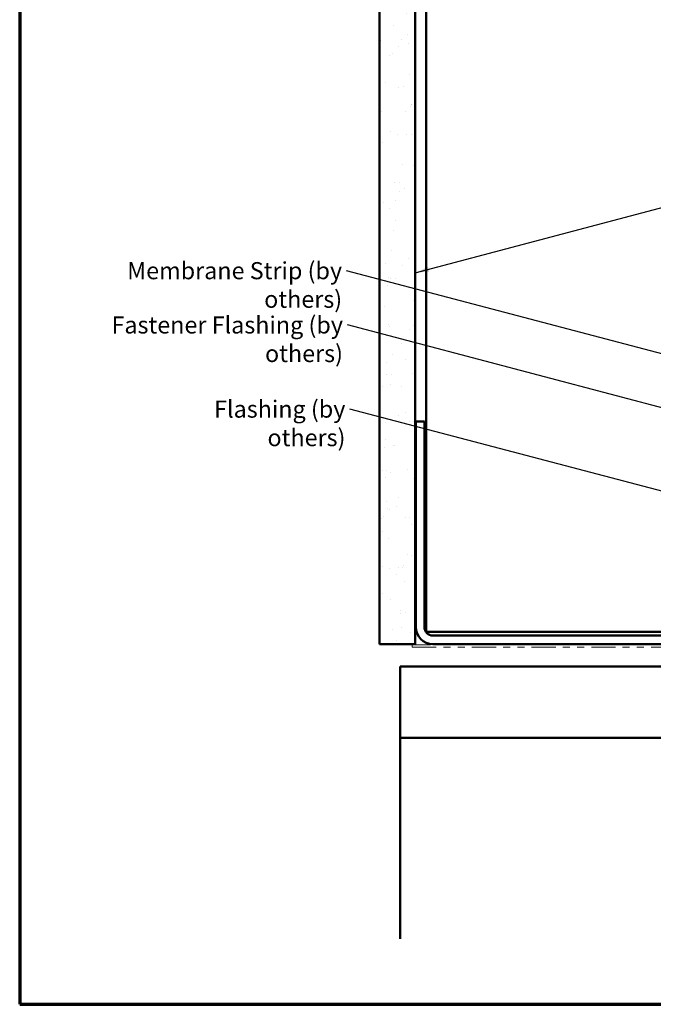
# Model space of a CAD drawing. Units: inches. Extents: x 0.6 to 33.4, y 0.6 to 21.4.
# Drawn here: x 0.6 to 9.5, y 0.6 to 14.4 of the extents above; entities that cross this region are included whole.
import ezdxf

# ---------------------------------------------------------------- set-up
doc = ezdxf.new("R2010")
doc.units = ezdxf.units.IN
doc.header["$LTSCALE"] = 2
doc.header["$MEASUREMENT"] = 0
doc.linetypes.add('DOUBLE_DASH_CHAIN', pattern=[1.2403, 0.6614, -0.0827, 0.1654, -0.0827, 0.1654, -0.0827])
for name, color, linetype, lineweight in [('Border (ANSI)', 7, 'Continuous', 70), ('Hatch (ANSI)', 7, 'Continuous', 18), ('Symbol (ANSI)', 7, 'Continuous', 25), ('Visible (ANSI)', 7, 'Continuous', 50)]:
    doc.layers.add(name, color=color, linetype=linetype, lineweight=lineweight)
doc.styles.add('Note Text (ANSI)', font='tahoma.ttf')
doc.dimstyles.new('Default (ANSI)$7', dxfattribs={"dimscale": 2, "dimtxt": 0.12, "dimasz": 0.098425, "dimexe": 0.125, "dimexo": 0.0625, "dimgap": 0.031496, "dimtad": 0, "dimtih": 1, "dimtoh": 1, "dimrnd": 1e-08, "dimzin": 4, "dimdsep": 46, "dimtxsty": 'Note Text (ANSI)', "dimcen": 0.09, "dimdle": 0.393701, "dimclrd": 256, "dimclre": 256, "dimclrt": 256, "dimadec": 0, "dimazin": 1, "dimtfac": 1, "dimtofl": 0, "dimtmove": 0, "dimatfit": 3, "dimfxl": 0, "dimtolj": 1, "dimtzin": 4, "dimlwd": -1, "dimlwe": -1, "dimarcsym": 0})

# ---------------------------------------------------------------- blocks, each defined once
blk = doc.blocks.new('Borders ATAS A Border')
at = {"layer": 'Border (ANSI)'}
for p, q in [((0.3, 10.7), (0.3, 0.3)), ((0.3, 0.3), (16.7, 0.3))]:
    blk.add_line(p, q, dxfattribs=at)

msp = doc.modelspace()

# ---------------------------------------------------------------- hatches: boundary and pattern name
at = {"layer": 'Hatch (ANSI)', "true_color": 0x804000}
h = msp.add_hatch(dxfattribs=at)
h.set_pattern_fill('AR-SAND', color=36, scale=0.25, angle=45, style=0)
h.paths.add_polyline_path([(6.14504, 18.99415), (6.14504, 5.64829), (5.64504, 5.64829), (5.64504, 18.99415)])

# ---------------------------------------------------------------- linework, layer by layer
at = {"layer": 'Visible (ANSI)', "color": 36, "true_color": 0x804000}
for p, q in [((5.64504, 18.99415), (5.64504, 5.64829)), ((6.14504, 18.99415), (6.14504, 5.64829)), ((5.64504, 5.64829), (6.14504, 5.64829))]:
    msp.add_line(p, q, dxfattribs=at)
at = {"layer": 'Visible (ANSI)', "color": 8, "true_color": 0x808080}
for p, q in [((6.30004, 5.81829), (6.30004, 18.99415)), ((6.15504, 8.76829), (6.27504, 8.76829)), ((6.15504, 5.88829), (6.15504, 8.76829)), ((6.27504, 5.88829), (6.27504, 8.76829)), ((6.30004, 5.81829), (6.54004, 5.81829)), ((12.06004, 5.81829), (6.54004, 5.81829)), ((12.20504, 5.76829), (6.39504, 5.76829)), ((12.20504, 5.64829), (6.39504, 5.64829)), ((5.93504, 5.33629), (13.08004, 5.33629)), ((5.93504, 4.33629), (5.93504, 5.33629)), ((5.93504, 1.51696), (5.93504, 4.33629)), ((12.45504, 4.33629), (5.93504, 4.33629))]:
    msp.add_line(p, q, dxfattribs=at)
at = {"layer": 'Visible (ANSI)', "color": 30, "linetype": 'DOUBLE_DASH_CHAIN', "lineweight": 18, "ltscale": 0.254777, "true_color": 0xff8000}
for p, q in [((13.05804, 5.63829), (6.10604, 5.63829)), ((6.10604, 5.60629), (13.05804, 5.60629))]:
    msp.add_line(p, q, dxfattribs=at)
at = {"layer": 'Visible (ANSI)', "color": 30, "linetype": 'DOUBLE_DASH_CHAIN', "lineweight": 18, "ltscale": 0.004979, "true_color": 0xff8000}
msp.add_line((6.10604, 5.60629), (6.10604, 5.63829), dxfattribs=at)
at = {"layer": 'Visible (ANSI)', "color": 8, "true_color": 0x808080}
for radius in [0.24, 0.12]:
    msp.add_arc((6.39504, 5.88829), radius, 180, 270, dxfattribs=at)

# ---------------------------------------------------------------- block references
at = {"xscale": 2, "yscale": 2, "zscale": 2}
msp.add_blockref('Borders ATAS A Border', (0, 0), dxfattribs=at)

# ---------------------------------------------------------------- texts
at = {"layer": 'Symbol (ANSI)', "char_height": 0.24, "attachment_point": 3, "style": 'Note Text (ANSI)'}
for s, insert, width in [('{Membrane Strip (by others)}', (5.12197, 11.0011), 4.0311832), ('{Fastener Flashing (by others)}', (5.1338, 10.24054), 4.2698218), ('{Flashing (by others)}', (5.16826, 9.06148), 2.9132576)]:
    msp.add_mtext(s, dxfattribs=dict(at, insert=insert, width=width))

# ---------------------------------------------------------------- leaders
at = {"layer": 'Symbol (ANSI)', "annotation_type": 0, "has_hookline": 1}
for points, hookline_direction, text_width in [([(6.14504, 10.85028), (19.26602, 14.33017)], 0, 1.98995), ([(13.16404, 8.77898), (5.18496, 10.8811)], 1, 3.99006), ([(12.69782, 8.14651), (5.19679, 10.12054)], 1, 4.22893), ([(13.13204, 6.86034), (5.23125, 8.94148)], 1, 2.8721)]:
    msp.add_leader(points, dimstyle='Default (ANSI)$7', override={"dimtad": 0}, dxfattribs=dict(at, hookline_direction=hookline_direction, text_width=text_width))

doc.saveas('drawing.dxf')
